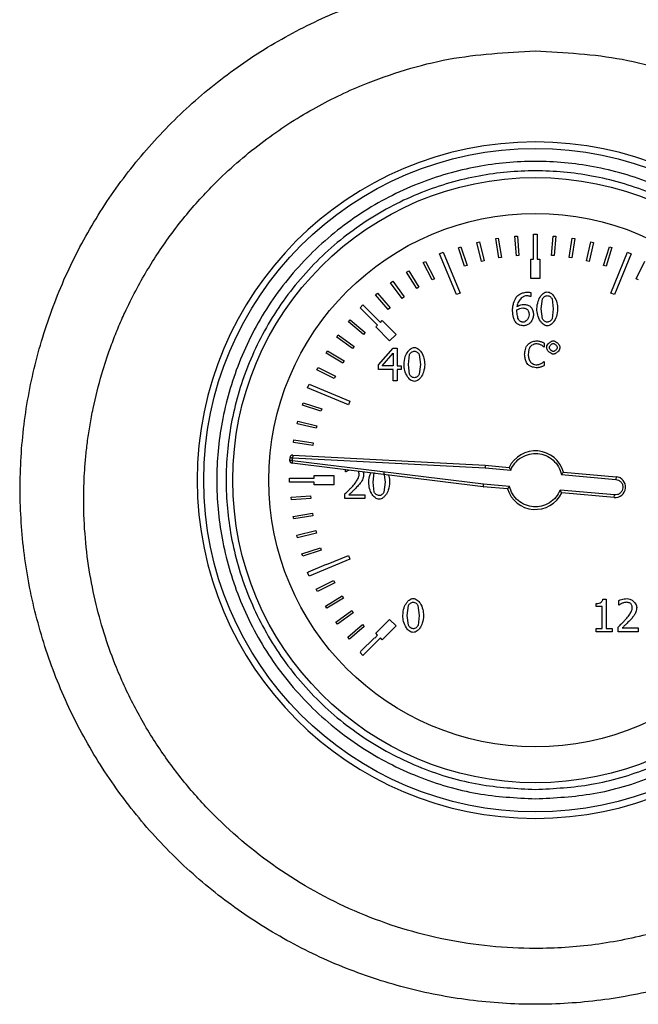
# Model space of a CAD drawing. Units: millimetres. Extents: x 6 to 413, y 7 to 291.
# Drawn here: x 84 to 94, y 214 to 229 of the extents above; entities that cross this region are included whole.
import ezdxf

# ---------------------------------------------------------------- set-up
doc = ezdxf.new("R2010")
doc.units = ezdxf.units.MM

msp = doc.modelspace()

# ---------------------------------------------------------------- linework, layer by layer
at = {"color": 7, "linetype": 'Continuous', "lineweight": 25}
for p, q in [((91.33264616, 225.56146171), (91.37149561, 225.57098645)), ((91.40408167, 225.27009087), (91.33264616, 225.56146171)), ((91.37149561, 225.57098645), (91.44293111, 225.2796156)), ((91.6215033, 225.62058808), (91.66097914, 225.62704239)), ((91.66991063, 225.32451929), (91.6215033, 225.62058808)), ((91.66097914, 225.62704239), (91.70938646, 225.3309736)), ((91.91410252, 225.65692082), (91.95396247, 225.66026509)), ((91.93918457, 225.35797117), (91.91410252, 225.65692082)), ((91.95396247, 225.66026509), (91.97904452, 225.36131545)), ((92.20121982, 225.68670938), (92.26121982, 225.68670938)), ((92.20121982, 225.30670938), (92.20121982, 225.68670938)), ((92.26121982, 225.68670938), (92.26121982, 225.30670938)), ((92.48144585, 225.36125414), (92.50333205, 225.66045473)), ((92.50333205, 225.66045473), (92.54322546, 225.65753657)), ((92.54322546, 225.65753657), (92.52133926, 225.35833598)), ((92.75110509, 225.33106507), (92.79634601, 225.62763421)), ((92.83588857, 225.62160209), (92.79064764, 225.32503294)), ((92.79634601, 225.62763421), (92.83588857, 225.62160209)), ((93.01757358, 225.27985929), (93.08589156, 225.57197682)), ((93.12484057, 225.56286776), (93.05652258, 225.27075023)), ((93.08589156, 225.57197682), (93.12484057, 225.56286776)), ((90.75696006, 225.38749351), (90.81239283, 225.41045452)), ((90.81239283, 225.41045452), (91.07261756, 224.78221644)), ((91.04930395, 225.4799046), (91.08728857, 225.4924413)), ((91.1433292, 225.19501997), (91.04930395, 225.4799046)), ((91.08728857, 225.4924413), (91.18131382, 225.20755667)), ((93.27921589, 225.20795108), (93.37019164, 225.49382416)), ((93.40830805, 225.48169406), (93.31733229, 225.19582098)), ((93.37019164, 225.49382416), (93.40830805, 225.48169406)), ((93.38982207, 224.78221644), (93.6500468, 225.41045452)), ((93.6500468, 225.41045452), (93.70547958, 225.38749351)), ((90.50607573, 225.25163496), (90.54163805, 225.26994675)), ((90.54163805, 225.26994675), (90.67897647, 225.00322937)), ((91.01718479, 224.75925543), (90.75696006, 225.38749351)), ((91.44293111, 225.2796156), (91.40408167, 225.27009087)), ((91.70938646, 225.3309736), (91.66991063, 225.32451929)), ((91.97904452, 225.36131545), (91.93918457, 225.35797117)), ((92.16121982, 225.30670938), (92.20121982, 225.30670938)), ((92.16121982, 225.00670938), (92.16121982, 225.30670938)), ((92.26121982, 225.30670938), (92.30121982, 225.30670938)), ((92.30121982, 225.30670938), (92.30121982, 225.00670938)), ((92.52133926, 225.35833598), (92.48144585, 225.36125414)), ((92.79064764, 225.32503294), (92.75110509, 225.33106507)), ((93.05652258, 225.27075023), (93.01757358, 225.27985929)), ((93.70547958, 225.38749351), (93.44525484, 224.75925543)), ((93.7816382, 225.00391706), (93.91611878, 225.27208673)), ((90.24952374, 225.1063234), (90.28354345, 225.12736287)), ((90.40731977, 224.85117557), (90.24952374, 225.1063234)), ((90.28354345, 225.12736287), (90.44133948, 224.87221504)), ((90.64341416, 224.98491758), (90.50607573, 225.25163496)), ((91.18131382, 225.20755667), (91.1433292, 225.19501997)), ((93.31733229, 225.19582098), (93.27921589, 225.20795108)), ((90.00513425, 224.94137448), (90.03740256, 224.9650125)), ((90.03740256, 224.9650125), (90.21468772, 224.72300016)), ((90.67897647, 225.00322937), (90.64341416, 224.98491758)), ((92.30121982, 225.00670938), (92.16121982, 225.00670938)), ((93.81739416, 224.98598631), (93.7816382, 225.00391706)), ((90.18241941, 224.69936214), (90.00513425, 224.94137448)), ((90.44133948, 224.87221504), (90.40731977, 224.85117557)), ((89.77440718, 224.75780055), (89.80472605, 224.78389205)), ((89.9700934, 224.53040904), (89.77440718, 224.75780055)), ((89.80472605, 224.78389205), (90.00041227, 224.55650053)), ((90.21468772, 224.72300016), (90.18241941, 224.69936214)), ((91.07261756, 224.78221644), (91.01718479, 224.75925543)), ((92.15993285, 224.72799373), (92.15709654, 224.72799373)), ((92.15993285, 224.79241837), (92.15993285, 224.72799373)), ((92.3220074, 224.53958206), (92.33943042, 224.69193214)), ((92.48732345, 224.69274252), (92.50555684, 224.53998725)), ((93.44525484, 224.75925543), (93.38982207, 224.78221644)), ((89.53714298, 224.55835981), (89.57956939, 224.60078622)), ((89.80584356, 224.28965924), (89.53714298, 224.55835981)), ((89.57956939, 224.60078622), (89.84826996, 224.33208564)), ((90.00041227, 224.55650053), (89.9700934, 224.53040904)), ((91.94680481, 224.49460637), (91.94802037, 224.52621091)), ((92.33902523, 224.38885273), (92.3220074, 224.53958206)), ((92.50555684, 224.53998725), (92.48772864, 224.38763717)), ((89.35951201, 224.33939175), (89.38538686, 224.36989571)), ((89.38538686, 224.36989571), (89.61416662, 224.17583433)), ((89.84826996, 224.33208564), (89.87655423, 224.36036991)), ((89.87655423, 224.36036991), (90.08868627, 224.14823788)), ((89.58829177, 224.14533036), (89.35951201, 224.33939175)), ((89.77755928, 224.26137496), (89.80584356, 224.28965924)), ((89.98969132, 224.04924293), (89.77755928, 224.26137496)), ((89.1778903, 224.10712482), (89.20129785, 224.1395607)), ((89.42115943, 223.93156819), (89.1778903, 224.10712482)), ((89.20129785, 224.1395607), (89.44456698, 223.96400407)), ((89.61416662, 224.17583433), (89.58829177, 224.14533036)), ((90.08868627, 224.14823788), (89.98969132, 224.04924293)), ((89.01500815, 223.86135302), (89.03580474, 223.89552175)), ((89.03580474, 223.89552175), (89.29207019, 223.73954733)), ((89.44456698, 223.96400407), (89.42115943, 223.93156819)), ((89.8213443, 223.67848568), (90.04500719, 223.93618422)), ((90.04500719, 223.93618422), (90.10659552, 223.93618422)), ((90.10659552, 223.93618422), (90.10659552, 223.66187303)), ((92.368126, 223.95072548), (92.36391206, 223.95072548)), ((92.368126, 224.014907), (92.368126, 223.95072548)), ((89.27127361, 223.70537861), (89.01500815, 223.86135302)), ((89.87401853, 223.66187303), (90.04217088, 223.85717287)), ((90.04217088, 223.85717287), (90.04217088, 223.66187303)), ((90.27920492, 223.68577903), (90.29662793, 223.83812911)), ((90.44452096, 223.83893948), (90.46275435, 223.68618422)), ((88.87186524, 223.60358476), (88.88992323, 223.63927662)), ((89.13955421, 223.46814984), (88.87186524, 223.60358476)), ((88.88992323, 223.63927662), (89.1576122, 223.5038417)), ((89.29207019, 223.73954733), (89.27127361, 223.70537861)), ((89.8213443, 223.60798325), (89.8213443, 223.67848568)), ((90.04217088, 223.60798325), (89.8213443, 223.60798325)), ((90.04217088, 223.66187303), (89.87401853, 223.66187303)), ((90.04217088, 223.43618422), (90.04217088, 223.60798325)), ((90.10659552, 223.66187303), (90.16615792, 223.66187303)), ((90.10659552, 223.60798325), (90.10659552, 223.43618422)), ((90.16615792, 223.60798325), (90.10659552, 223.60798325)), ((90.16615792, 223.66187303), (90.16615792, 223.60798325)), ((90.29622275, 223.5350497), (90.27920492, 223.68577903)), ((90.46275435, 223.68618422), (90.44492615, 223.53383414)), ((92.36423621, 223.73224898), (92.368126, 223.73224898)), ((92.368126, 223.73224898), (92.368126, 223.66871575)), ((89.1576122, 223.5038417), (89.13955421, 223.46814984)), ((88.72747468, 223.32553637), (88.75043569, 223.38096914)), ((89.35571276, 223.06531164), (88.72747468, 223.32553637)), ((88.75043569, 223.38096914), (89.37867377, 223.12074441)), ((90.10659552, 223.43618422), (90.04217088, 223.43618422)), ((88.64818469, 223.05845088), (88.66045048, 223.09652384)), ((88.9337319, 222.96645746), (88.64818469, 223.05845088)), ((88.66045048, 223.09652384), (88.94599769, 223.00453042)), ((88.94599769, 223.00453042), (88.9337319, 222.96645746)), ((89.37867377, 223.12074441), (89.35571276, 223.06531164)), ((88.56901987, 222.77443098), (88.57826761, 222.8133473)), ((88.86089221, 222.70507294), (88.56901987, 222.77443098)), ((88.57826761, 222.8133473), (88.87013995, 222.74398925)), ((88.87013995, 222.74398925), (88.86089221, 222.70507294)), ((88.51233151, 222.48508552), (88.51850444, 222.52460633)), ((88.80873763, 222.43878853), (88.51233151, 222.48508552)), ((88.51850444, 222.52460633), (88.81491056, 222.47830935)), ((88.81491056, 222.47830935), (88.80873763, 222.43878853)), ((88.45482842, 222.20957208), (88.45872489, 222.25410889)), ((88.49467621, 222.20608585), (88.49857267, 222.25062266)), ((88.49857267, 222.25062266), (91.45701555, 222.09557724)), ((88.50066611, 222.29056784), (91.45980623, 222.13548588)), ((88.45467621, 222.20608585), (88.45482842, 222.20957208)), ((91.43091527, 221.80526064), (88.48980144, 222.16638401)), ((91.43509704, 221.84504757), (88.49467621, 222.20608585)), ((91.45701555, 222.09557724), (91.85138887, 222.06107405)), ((91.45980623, 222.13548588), (91.82648463, 222.10340568)), ((88.45121982, 221.93670938), (88.46756598, 221.93670938)), ((88.45121982, 221.87670938), (88.45121982, 221.93670938)), ((88.46756523, 221.93754293), (88.76756401, 221.93807721)), ((88.46756598, 221.93670938), (88.46756523, 221.93754293)), ((88.76756401, 221.93807721), (88.76756645, 221.93670938)), ((88.76756645, 221.93670938), (88.83121982, 221.93670938)), ((88.83121982, 221.97670938), (89.13121982, 221.97670938)), ((88.83121982, 221.93670938), (88.83121982, 221.97670938)), ((89.13121982, 221.97670938), (89.13121982, 221.83670938)), ((89.31283072, 222.03308782), (89.31283072, 222.06532872)), ((89.3164774, 222.03308782), (89.31283072, 222.03308782)), ((89.73706087, 221.87344439), (89.75448388, 222.02579447)), ((89.90237691, 222.02660484), (89.9206103, 221.87384957)), ((92.63223257, 221.99208369), (93.46790072, 221.9189722)), ((92.66415906, 222.02944328), (93.47138695, 221.95881999)), ((93.47138695, 221.95881999), (93.46790072, 221.9189722)), ((88.83121982, 221.87670938), (88.45121982, 221.87670938)), ((88.83121982, 221.83670938), (88.83121982, 221.87670938)), ((89.13121982, 221.83670938), (88.83121982, 221.83670938)), ((89.7540787, 221.72271505), (89.73706087, 221.87344439)), ((89.9206103, 221.87384957), (89.9027821, 221.72149949)), ((91.80159628, 221.77283025), (91.43091527, 221.80526064)), ((91.83272586, 221.81025956), (91.43509704, 221.84504757)), ((88.47670036, 221.64282354), (88.77573744, 221.66684061)), ((88.47990263, 221.60295193), (88.47670036, 221.64282354)), ((88.77893972, 221.626969), (88.47990263, 221.60295193)), ((88.77573744, 221.66684061), (88.77893972, 221.626969)), ((89.30229588, 221.62384957), (89.30229588, 221.69475719)), ((89.61064271, 221.62384957), (89.30229588, 221.62384957)), ((89.36509977, 221.68179123), (89.61064271, 221.68179123)), ((89.61064271, 221.68179123), (89.61064271, 221.62384957)), ((93.44698334, 221.67988548), (92.61131519, 221.75299697)), ((93.44349711, 221.64003769), (92.63626922, 221.71066098)), ((93.44349711, 221.64003769), (93.44698334, 221.67988548)), ((88.50887927, 221.34972373), (88.80511861, 221.39707619)), ((88.51519294, 221.31022516), (88.50887927, 221.34972373)), ((88.81143227, 221.35757761), (88.51519294, 221.31022516)), ((88.80511861, 221.39707619), (88.81143227, 221.35757761)), ((88.56390375, 221.06004238), (88.85552719, 221.1304396)), ((88.57329005, 221.02115925), (88.56390375, 221.06004238)), ((88.86491349, 221.09155647), (88.57329005, 221.02115925)), ((88.85552719, 221.1304396), (88.86491349, 221.09155647)), ((88.64143608, 220.77555737), (88.92665381, 220.8685673)), ((88.92665381, 220.8685673), (88.93905514, 220.83053827)), ((88.65383741, 220.73752834), (88.64143608, 220.77555737)), ((88.93905514, 220.83053827), (88.65383741, 220.73752834)), ((89.01976935, 220.60895481), (89.35571276, 220.74810713)), ((89.35571276, 220.74810713), (89.37867377, 220.69267436)), ((88.74100042, 220.49801472), (89.01806194, 220.61306651)), ((89.37867377, 220.69267436), (88.75043569, 220.43244962)), ((89.01806194, 220.61306651), (89.01976935, 220.60895481)), ((88.72747468, 220.48788239), (88.74260538, 220.49414973)), ((88.75043569, 220.43244962), (88.72747468, 220.48788239)), ((88.74260538, 220.49414973), (88.74100042, 220.49801472)), ((88.86198568, 220.22911781), (89.12919055, 220.36550535)), ((89.14737555, 220.32987803), (88.88017069, 220.1934905)), ((89.12919055, 220.36550535), (89.14737555, 220.32987803)), ((88.88017069, 220.1934905), (88.86198568, 220.22911781)), ((89.00364935, 219.97051699), (89.25935761, 220.1274032)), ((89.25935761, 220.1274032), (89.28027577, 220.09330876)), ((89.02456751, 219.93642255), (89.00364935, 219.97051699)), ((89.28027577, 220.09330876), (89.02456751, 219.93642255)), ((90.26098187, 219.82614798), (90.27840488, 219.97849806)), ((90.42629791, 219.97930844), (90.4445313, 219.82655317)), ((93.16600618, 219.96229061), (93.16600618, 220.00807667)), ((93.25676793, 219.96229061), (93.16600618, 219.96229061)), ((93.25676793, 219.62720147), (93.25676793, 219.96229061)), ((93.26932871, 220.07776873), (93.32119257, 220.07776873)), ((93.32119257, 220.07776873), (93.32119257, 219.62720147)), ((93.51244054, 219.98538623), (93.51244054, 220.05669904)), ((93.51608722, 219.98538623), (93.51244054, 219.98538623)), ((89.16512196, 219.72379938), (89.40776424, 219.9002214)), ((89.43128717, 219.86786909), (89.1886449, 219.69144708)), ((89.40776424, 219.9002214), (89.43128717, 219.86786909)), ((90.2779997, 219.67541865), (90.26098187, 219.82614798)), ((90.4445313, 219.82655317), (90.4267031, 219.67420309)), ((89.1886449, 219.69144708), (89.16512196, 219.72379938)), ((89.3454125, 219.49047921), (89.57349959, 219.68535425)), ((89.57349959, 219.68535425), (89.59948292, 219.65494264)), ((89.77755928, 219.5520438), (89.98969132, 219.76417584)), ((90.08868627, 219.66518089), (89.87655423, 219.45304885)), ((89.98969132, 219.76417584), (90.08868627, 219.66518089)), ((89.59948292, 219.65494264), (89.37139584, 219.4600676)), ((89.76087549, 219.47879147), (89.80584356, 219.52375953)), ((89.80584356, 219.52375953), (89.77755928, 219.5520438)), ((93.16600618, 219.62720147), (93.25676793, 219.62720147)), ((93.16600618, 219.57614798), (93.16600618, 219.62720147)), ((93.40992839, 219.57614798), (93.16600618, 219.57614798)), ((93.32119257, 219.62720147), (93.40992839, 219.62720147)), ((93.40992839, 219.62720147), (93.40992839, 219.57614798)), ((93.5019057, 219.57614798), (93.5019057, 219.6470556)), ((93.81025254, 219.57614798), (93.5019057, 219.57614798)), ((93.56470959, 219.63408964), (93.81025254, 219.63408964)), ((93.81025254, 219.63408964), (93.81025254, 219.57614798)), ((89.37139584, 219.4600676), (89.3454125, 219.49047921)), ((89.54341444, 219.27198845), (89.75554648, 219.48412049)), ((89.84826996, 219.48133312), (89.57956939, 219.21263255)), ((89.75554648, 219.48412049), (89.76087549, 219.47879147)), ((89.87655423, 219.45304885), (89.84826996, 219.48133312)), ((89.53714298, 219.25505895), (89.54874346, 219.26665943)), ((89.57956939, 219.21263255), (89.53714298, 219.25505895)), ((89.54874346, 219.26665943), (89.54341444, 219.27198845))]:
    msp.add_line(p, q, dxfattribs=at)
for radius in [5.1, 4.65249764, 4.1]:
    msp.add_circle((92.23121982, 221.90670938), radius, dxfattribs=at)
for centre, radius, start, end in [((92.23121982, 221.90677966), 5.2, 90, 270), ((92.23121982, 221.90677966), 5.2, 270, 90), ((88.49857267, 222.25062266), 0.04, 87, 175), ((92.23121982, 221.90670938), 0.45, 15.827496932, 154.080821177), ((88.49467621, 222.20608585), 0.04, 180, 263), ((93.45744203, 221.79942884), 0.16, 265, 85), ((92.23121982, 221.90670938), 0.45, 197.308060024, 334.172503068)]:
    msp.add_arc(centre, radius, start, end, dxfattribs=at)
for points, knots in [([(92.96430453, 229.68324274), (93.29984115, 229.63932626), (93.96995328, 229.5516191), (94.94160251, 229.26033076), (95.86752394, 228.85629105), (96.73293404, 228.33684885), (97.52478371, 227.71451287), (98.2291547, 226.99762792), (98.83722491, 226.19944138), (99.33980702, 225.33210953), (99.72894567, 224.40850182), (99.99900674, 223.4423235), (100.14659361, 222.44991924), (100.16718393, 221.44458943), (100.06122764, 220.44484453), (99.83094094, 219.46342264), (99.47547264, 218.51894653), (99.00415484, 217.62445182), (98.42235268, 216.79623463), (97.73944428, 216.04919362), (96.96567841, 215.39406228), (96.11528741, 214.84186275), (95.2009497, 214.40255391), (94.23779803, 214.08475668), (93.24252985, 213.89071303), (92.22938919, 213.82646919), (91.21703327, 213.89135344), (90.2205161, 214.08492729), (89.25834076, 214.40443155), (88.34420158, 214.84411065), (87.49346248, 215.39575846), (86.72095788, 216.05087731), (86.03932937, 216.79861352), (85.45764066, 217.6253128), (84.98605482, 218.51895529), (84.63253765, 219.46430191), (84.40043812, 220.44470389), (84.29469853, 221.4461293), (84.31658195, 222.45004929), (84.46236445, 223.44318359), (84.73407324, 224.40864486), (85.12329411, 225.33291622), (85.62587171, 226.20080732), (86.23440337, 226.99944005), (86.94086471, 227.71633268), (87.73244575, 228.33955174), (88.59844959, 228.85847488), (89.52470828, 229.26052136), (90.49560044, 229.55288493), (91.16429544, 229.63989616), (91.498341, 229.68336249)], [0, 0, 0, 0, 0.020816194, 0.0415727608, 0.0623307648, 0.0831537284, 0.1039740711, 0.1247820358, 0.1456335647, 0.1664984289, 0.1873442844, 0.2082454982, 0.229191703, 0.2500155051, 0.2709920671, 0.2918391969, 0.3127157147, 0.3336353671, 0.3544832468, 0.3752992046, 0.3961097754, 0.4169717628, 0.4377136536, 0.4584844192, 0.4792944388, 0.4999917808, 0.5208179074, 0.5415848268, 0.5623379284, 0.5831139769, 0.6039643459, 0.6247506455, 0.6455385214, 0.6664214552, 0.6872572987, 0.7081362862, 0.7290774044, 0.7499243034, 0.7708796741, 0.7917424099, 0.8126246707, 0.8335522389, 0.8543992718, 0.8752168392, 0.8961128102, 0.9169700759, 0.9376926493, 0.9585217784, 0.9792796178, 1, 1, 1, 1]), ([(92.23121982, 228.50633488), (91.78318376, 228.48247982), (91.10669211, 228.44646096), (90.22730656, 228.22352059), (89.52520211, 227.97683804), (88.78836388, 227.61984824), (88.03037253, 227.1265017), (87.47626971, 226.64959916), (87.09731341, 226.25689666), (86.86556509, 225.99142681), (86.64267296, 225.70757511), (86.43925112, 225.41826636), (86.25281739, 225.12254655), (86.07904223, 224.81389542), (85.93341789, 224.51971945), (85.8383744, 224.30328058), (85.76287875, 224.11967237), (85.67358547, 223.88600414), (85.54684533, 223.49829681), (85.44807841, 223.10500944), (85.3828168, 222.76057652), (85.34620074, 222.51955951), (85.31940099, 222.28988452), (85.30119029, 222.07201287), (85.2903907, 221.86631879), (85.28273455, 221.53885497), (85.29764203, 221.09203704), (85.36345282, 220.53242082), (85.46989337, 220.00067094), (85.61128566, 219.49939279), (85.80632333, 218.963624), (86.07035361, 218.39652024), (86.42032081, 217.80692316), (86.82319881, 217.25964428), (87.42677609, 216.58820604), (88.30443586, 215.86093689), (89.51574616, 215.20644417), (90.62068279, 214.86722345), (91.53467523, 214.72975522), (92.30532757, 214.69117274), (93.1517832, 214.74689519), (94.05619125, 214.92802276), (95.07093936, 215.27474955), (96.15041602, 215.85549751), (97.08726176, 216.63005547), (97.78148299, 217.4262125), (98.28651741, 218.18583132), (98.6847812, 219.00355337), (98.97267087, 219.86836333), (99.1437406, 220.75694322), (99.18374828, 221.45689151), (99.16922743, 221.95545909), (99.14652107, 222.27008957), (99.10331009, 222.62526418), (99.02821644, 223.04684585), (98.9214992, 223.4760538), (98.79911077, 223.85662204), (98.70281748, 224.1122485), (98.6023626, 224.35602015), (98.48246238, 224.61867956), (98.32171104, 224.92702704), (98.15789872, 225.20703136), (97.98013703, 225.48150244), (97.78588445, 225.75230664), (97.57211678, 226.02056487), (97.35385252, 226.26864548), (97.03801225, 226.59541919), (96.60867879, 226.97805061), (96.0491403, 227.38310002), (95.47544253, 227.71844611), (94.87234009, 227.99946268), (94.23849542, 228.22254027), (93.35767163, 228.4462506), (92.68001045, 228.48239665), (92.23121982, 228.50633488)], [0, 0, 0, 0, 0.0305364726, 0.046107157, 0.061893271, 0.081512489, 0.1022465507, 0.1241356048, 0.1319651215, 0.1401248944, 0.1486176512, 0.1570662988, 0.1647473092, 0.1729784165, 0.1817634637, 0.1876456325, 0.1894782829, 0.1956309156, 0.2051143606, 0.2179533725, 0.2239169469, 0.229588739, 0.2349673491, 0.2400514566, 0.2448398203, 0.2493312786, 0.2628878645, 0.275942781, 0.2884901549, 0.3005245533, 0.3120409991, 0.3279553175, 0.343703057, 0.359281344, 0.374687529, 0.4057102102, 0.4369324258, 0.4683458607, 0.4841411763, 0.4999808032, 0.5209570136, 0.5419007557, 0.5628090166, 0.5940699748, 0.6252355588, 0.6456391822, 0.6665438421, 0.687940763, 0.7083163168, 0.7295433798, 0.7506401608, 0.7569817878, 0.7643168892, 0.7726395041, 0.7819428112, 0.7942008062, 0.8034957785, 0.8098492291, 0.8132758758, 0.8219101788, 0.8299943008, 0.8375319547, 0.8445266007, 0.8527794749, 0.8607302629, 0.8683813331, 0.875734981, 0.892272495, 0.9081507884, 0.9233868779, 0.9379977203, 0.9538137285, 0.9694124935, 1, 1, 1, 1]), ([(92.23121982, 217.00670938), (91.9323871, 217.02253171), (91.31682171, 217.05512411), (90.56233549, 217.28125545), (89.97333428, 217.54822672), (89.39708081, 217.88513633), (88.74158594, 218.41720419), (88.10519496, 219.20082776), (87.65022843, 220.07899591), (87.38768595, 220.99222449), (87.303823, 221.90673205), (87.38762308, 222.82110088), (87.60470295, 223.57559459), (87.87293791, 224.16459475), (88.20952831, 224.74084849), (88.74175512, 225.39634323), (89.52532758, 226.03273425), (90.40350904, 226.48770076), (91.31673425, 226.75024325), (92.23124266, 226.8341062), (93.14561126, 226.75030612), (93.90010503, 226.53322625), (94.48910518, 226.26499129), (95.06535892, 225.92840089), (95.72085366, 225.39617408), (96.35724468, 224.61260162), (96.8122112, 223.73442014), (97.07475368, 222.82119499), (97.15861663, 221.90668636), (97.07481655, 220.99231861), (96.85773668, 220.23782205), (96.58950172, 219.64882785), (96.2529113, 219.07254927), (95.72068466, 218.41724898), (94.93711153, 217.78005715), (94.05893246, 217.32796315), (93.14569886, 217.055354), (92.53007898, 217.02260684), (92.23121982, 217.00670938)], [0, 0, 0, 0, 0.0291241983, 0.0599929248, 0.0760913082, 0.092186266, 0.12502064, 0.1578550141, 0.1900070752, 0.2208758017, 0.25, 0.2791241983, 0.3099929248, 0.3260913082, 0.342186266, 0.37502064, 0.4078550141, 0.4400070752, 0.4708758017, 0.5, 0.5291241983, 0.5599929248, 0.5760913082, 0.592186266, 0.62502064, 0.6578550141, 0.6900070752, 0.7208758017, 0.75, 0.7791241983, 0.8099929248, 0.8260913082, 0.842186266, 0.87502064, 0.9078550141, 0.9400070752, 0.9708758017, 1, 1, 1, 1]), ([(92.23121982, 217.15131259), (91.94120597, 217.16666783), (91.34380657, 217.19829809), (90.61161854, 217.41774813), (90.03999842, 217.67683063), (89.4807409, 218.0038097), (88.84460654, 218.52005585), (88.32822751, 219.15620806), (88.00155189, 219.71545549), (87.74123779, 220.28707479), (87.53055623, 221.01929593), (87.4492522, 221.90670944), (87.53055625, 222.79412262), (87.74122793, 223.52631066), (88.00153582, 224.09793078), (88.32820513, 224.6571883), (88.84460651, 225.29332266), (89.48071362, 225.80970169), (90.03996681, 226.13637731), (90.61158473, 226.39669141), (91.34380652, 226.60737297), (92.23121983, 226.68867699), (93.11863306, 226.60737295), (93.85082109, 226.39670127), (94.42244121, 226.13639338), (94.98169873, 225.80972407), (95.61783309, 225.29332269), (96.13421212, 224.65721558), (96.46088775, 224.09796239), (96.72120184, 223.52634447), (96.9318834, 222.79412267), (97.01318743, 221.90670941), (96.93188338, 221.01929598), (96.7212117, 220.2871086), (96.46090381, 219.71548709), (96.1342345, 219.15623534), (95.61783312, 218.52005588), (94.98172601, 218.00383207), (94.42247282, 217.67684672), (93.8508549, 217.41775825), (93.11863311, 217.19829811), (92.52123368, 217.16666784), (92.23121982, 217.15131259)], [0, 0, 0, 0, 0.0291193902, 0.0599830205, 0.0760752688, 0.0921710463, 0.1249999997, 0.1578289531, 0.1739212017, 0.1900169795, 0.2208806098, 0.25, 0.2791193902, 0.3099830205, 0.3260752688, 0.3421710463, 0.3749999997, 0.4078289531, 0.4239212017, 0.4400169795, 0.4708806098, 0.5, 0.5291193902, 0.5599830205, 0.5760752688, 0.5921710463, 0.6249999997, 0.6578289531, 0.6739212017, 0.6900169795, 0.7208806098, 0.75, 0.7791193902, 0.8099830205, 0.8260752688, 0.8421710463, 0.8749999997, 0.9078289531, 0.9239212017, 0.9400169795, 0.9708806098, 1, 1, 1, 1]), ([(91.87913868, 224.50959827), (91.88047657, 224.52953318), (91.88314871, 224.56934883), (91.89795559, 224.64087712), (91.92008439, 224.68885386), (91.93383885, 224.71867444)], [0, 0, 0, 0, 0.2750827939, 0.5494179841, 1, 1, 1, 1]), ([(91.93383885, 224.71867444), (91.9422891, 224.72760113), (91.9698281, 224.75669279), (92.02856394, 224.78711115), (92.07958156, 224.79544657), (92.10320676, 224.79930653)], [0, 0, 0, 0, 0.1920404227, 0.6258507282, 1, 1, 1, 1]), ([(92.09429265, 224.74136488), (92.08435732, 224.74007664), (92.05982841, 224.73689616), (92.01864008, 224.710399), (91.97751927, 224.66438124), (91.95341904, 224.61357645), (91.94909474, 224.58221887), (91.94802037, 224.57442809)], [0, 0, 0, 0, 0.1254667847, 0.3097592763, 0.6006353458, 0.9007780299, 1, 1, 1, 1]), ([(92.15709654, 224.72799373), (92.15247332, 224.72974888), (92.14016265, 224.73442247), (92.11909002, 224.73920166), (92.10259544, 224.74064058), (92.09429265, 224.74136488)], [0, 0, 0, 0, 0.2299850057, 0.6124020554, 1, 1, 1, 1]), ([(92.10320676, 224.79930653), (92.11054949, 224.79900515), (92.12373762, 224.79846385), (92.14274451, 224.79636933), (92.15419161, 224.79373807), (92.15993285, 224.79241837)], [0, 0, 0, 0, 0.385045577, 0.6915726874, 1, 1, 1, 1]), ([(92.25393609, 224.53958206), (92.25784415, 224.58017503), (92.2646474, 224.65084042), (92.30556495, 224.73041322), (92.3460447, 224.77433424), (92.38070374, 224.79621605), (92.40369364, 224.79891069), (92.41398471, 224.80011691)], [0, 0, 0, 0, 0.3669773551, 0.63884464799, 0.79208036157, 0.90692805278, 1, 1, 1, 1]), ([(92.33943042, 224.69193214), (92.34313478, 224.69866067), (92.35090854, 224.71278078), (92.36994389, 224.72875841), (92.39092517, 224.74166065), (92.4067474, 224.74368185), (92.41398471, 224.74460637)], [0, 0, 0, 0, 0.2397137833, 0.5030498099, 0.7726879998, 1, 1, 1, 1]), ([(92.41398471, 224.80011691), (92.4240204, 224.79893513), (92.4469817, 224.79623127), (92.48486785, 224.77188364), (92.52928578, 224.71936273), (92.56555, 224.6378122), (92.57102032, 224.5715676), (92.57362815, 224.53998725)], [0, 0, 0, 0, 0.0910499672, 0.2083193009, 0.3976202354, 0.7128313907, 1, 1, 1, 1]), ([(92.41398471, 224.74460637), (92.42141816, 224.74356128), (92.43704477, 224.74136428), (92.45787514, 224.72861578), (92.47646703, 224.71313039), (92.48388698, 224.69919604), (92.48732345, 224.69274252)], [0, 0, 0, 0, 0.23763694063, 0.49956142733, 0.76822772295, 1, 1, 1, 1]), ([(91.93424403, 224.32483328), (91.92799969, 224.33376555), (91.91065647, 224.35857429), (91.88918241, 224.42100121), (91.88307122, 224.47490887), (91.87913868, 224.50959827)], [0, 0, 0, 0, 0.167064192, 0.4640086596, 1, 1, 1, 1]), ([(91.94802037, 224.57442809), (91.95715142, 224.57969383), (91.97537212, 224.59020143), (92.01014155, 224.60335718), (92.03635512, 224.60704911), (92.05215327, 224.60927412)], [0, 0, 0, 0, 0.2852749175, 0.5692561684, 1, 1, 1, 1]), ([(91.94802037, 224.52621091), (91.96237053, 224.53329936), (91.99061898, 224.54725305), (92.02181358, 224.55161668), (92.03716137, 224.55376358)], [0, 0, 0, 0, 0.5079982251, 1, 1, 1, 1]), ([(92.03716137, 224.55376358), (92.04839473, 224.55260221), (92.06597005, 224.55078517), (92.08767807, 224.5445316), (92.09716257, 224.53877812), (92.10118082, 224.53634057)], [0, 0, 0, 0, 0.50515804501, 0.79035285521, 1, 1, 1, 1]), ([(92.05215327, 224.60927412), (92.06123421, 224.60864641), (92.07937197, 224.60739266), (92.11282312, 224.59939944), (92.13491238, 224.58736602), (92.14899282, 224.57969551)], [0, 0, 0, 0, 0.2666107423, 0.5325132135, 1, 1, 1, 1]), ([(92.10118082, 224.53634057), (92.10564666, 224.53156931), (92.11587473, 224.52064172), (92.12923379, 224.49115681), (92.13282013, 224.46602097), (92.13521648, 224.4492255)], [0, 0, 0, 0, 0.20455609, 0.4684937856, 1, 1, 1, 1]), ([(92.14899282, 224.57969551), (92.155073, 224.57362303), (92.17440769, 224.55431283), (92.19484625, 224.51009435), (92.20041228, 224.47182993), (92.20328779, 224.4520618)], [0, 0, 0, 0, 0.1814946074, 0.5771444449, 1, 1, 1, 1]), ([(92.41398471, 224.2794524), (92.40378511, 224.2806492), (92.3805181, 224.2833793), (92.34231709, 224.30789867), (92.29792927, 224.36040448), (92.26187381, 224.44188212), (92.25650588, 224.50795232), (92.25393609, 224.53958206)], [0, 0, 0, 0, 0.0923927378, 0.2107633007, 0.400174548, 0.7128459545, 1, 1, 1, 1]), ([(92.57362815, 224.53998725), (92.56972502, 224.49967572), (92.5628771, 224.4289502), (92.52206454, 224.34943065), (92.48158996, 224.30536184), (92.4472338, 224.28341307), (92.42426456, 224.28067695), (92.41398471, 224.2794524)], [0, 0, 0, 0, 0.3650178116, 0.6404141907, 0.7919843532, 0.9069029495, 1, 1, 1, 1]), ([(91.98246121, 224.36251561), (91.97819102, 224.36917409), (91.96770208, 224.3855294), (91.95342, 224.42988482), (91.94952733, 224.46796983), (91.94680481, 224.49460637)], [0, 0, 0, 0, 0.1710968259, 0.4202676778, 1, 1, 1, 1]), ([(92.04485992, 224.33415256), (92.03982563, 224.33462988), (92.02861455, 224.33569283), (92.01197251, 224.34235565), (91.9954268, 224.35045831), (91.98652095, 224.35874027), (91.98246121, 224.36251561)], [0, 0, 0, 0, 0.2159265942, 0.4808569539, 0.7633481873, 1, 1, 1, 1]), ([(92.13521648, 224.4492255), (92.13340058, 224.43483248), (92.12978483, 224.4061736), (92.10736113, 224.36979101), (92.08288874, 224.34692635), (92.06105036, 224.3358448), (92.05001508, 224.33469138), (92.04485992, 224.33415256)], [0, 0, 0, 0, 0.2727658703, 0.5431219955, 0.790765066, 0.9022553263, 1, 1, 1, 1]), ([(92.20328779, 224.4520618), (92.20069277, 224.43392846), (92.19621063, 224.40260841), (92.17967776, 224.35992718), (92.16416567, 224.33772952), (92.15628617, 224.32645402)], [0, 0, 0, 0, 0.4035609615, 0.6970336393, 1, 1, 1, 1]), ([(92.41398471, 224.33496294), (92.40626762, 224.33607019), (92.39008937, 224.33839146), (92.36880801, 224.35163274), (92.35011619, 224.36788904), (92.34258138, 224.38213103), (92.33902523, 224.38885273)], [0, 0, 0, 0, 0.2399575108, 0.5030509184, 0.7654583134, 1, 1, 1, 1]), ([(92.48772864, 224.38763717), (92.48411088, 224.38090737), (92.47651599, 224.36677926), (92.45762745, 224.35082583), (92.43684413, 224.33792249), (92.42114955, 224.33589055), (92.41398471, 224.33496294)], [0, 0, 0, 0, 0.2399580232, 0.5037531064, 0.7734549454, 1, 1, 1, 1]), ([(92.04445473, 224.2794524), (92.03189815, 224.28105856), (92.00589329, 224.28438494), (91.96766944, 224.29926546), (91.94556287, 224.31617525), (91.93424403, 224.32483328)], [0, 0, 0, 0, 0.3130127568, 0.6482540976, 1, 1, 1, 1]), ([(92.15628617, 224.32645402), (92.14765746, 224.31952555), (92.12913558, 224.30465332), (92.09135918, 224.28717907), (92.06163693, 224.28228286), (92.04445473, 224.2794524)], [0, 0, 0, 0, 0.268997203, 0.5774130867, 1, 1, 1, 1]), ([(92.11464139, 223.99351316), (92.12293054, 224.00069686), (92.14092752, 224.01629374), (92.18429495, 224.03790395), (92.22080197, 224.04438754), (92.24462519, 224.04861851)], [0, 0, 0, 0, 0.2287886122, 0.4967343869, 1, 1, 1, 1]), ([(92.24462519, 224.04861851), (92.25329165, 224.04812094), (92.26946583, 224.04719232), (92.29297573, 224.04357142), (92.30762435, 224.04002369), (92.31496554, 224.03824574)], [0, 0, 0, 0, 0.3654184042, 0.6819780178, 1, 1, 1, 1]), ([(92.4044307, 223.94618739), (92.40563809, 223.95421936), (92.40867535, 223.97442429), (92.43043875, 224.00642839), (92.4590045, 224.03224227), (92.48768197, 224.04641483), (92.50164982, 224.04778361), (92.50686182, 224.04829436)], [0, 0, 0, 0, 0.1561922994, 0.3929116961, 0.7290659148, 0.8989029906, 1, 1, 1, 1]), ([(92.50686182, 224.04829436), (92.51489358, 224.04708701), (92.53511583, 224.04404717), (92.56715316, 224.02226702), (92.59295575, 223.99375089), (92.60709743, 223.96518709), (92.60846031, 223.95134997), (92.60896879, 223.94618739)], [0, 0, 0, 0, 0.1564740961, 0.3939682677, 0.7311051158, 0.8996762809, 1, 1, 1, 1]), ([(90.21113361, 223.68577903), (90.21504166, 223.726372), (90.22184491, 223.79703739), (90.26276247, 223.87661019), (90.30324222, 223.92053121), (90.33790125, 223.94241302), (90.36089116, 223.94510766), (90.37118223, 223.94631388)], [0, 0, 0, 0, 0.3669773551, 0.638844648, 0.7920803616, 0.9069280528, 1, 1, 1, 1]), ([(90.37118223, 223.94631388), (90.38121791, 223.9451321), (90.40417922, 223.94242824), (90.44206536, 223.91808061), (90.48648329, 223.8655597), (90.52274751, 223.78400917), (90.52821783, 223.71776457), (90.53082566, 223.68618422)], [0, 0, 0, 0, 0.0910499672, 0.2083193009, 0.3976202354, 0.7128313907, 1, 1, 1, 1]), ([(92.06472243, 223.84116308), (92.06772628, 223.86604041), (92.07245334, 223.90518897), (92.09067029, 223.95664779), (92.10657466, 223.98110727), (92.11464139, 223.99351316)], [0, 0, 0, 0, 0.4620868131, 0.7271694437, 1, 1, 1, 1]), ([(92.15580833, 223.9620707), (92.15083385, 223.95375094), (92.13756638, 223.93156125), (92.12528578, 223.89032057), (92.12188109, 223.8577201), (92.12015193, 223.84116308)], [0, 0, 0, 0, 0.227915869, 0.6078762416, 1, 1, 1, 1]), ([(92.24430104, 224.00323764), (92.23643221, 224.0022553), (92.21930923, 224.00011768), (92.19152213, 223.98824248), (92.16901508, 223.97582823), (92.15794172, 223.96429306), (92.15580833, 223.9620707)], [0, 0, 0, 0, 0.2381425091, 0.518211117, 0.9071784955, 1, 1, 1, 1]), ([(92.31885533, 223.98411284), (92.31190927, 223.9871986), (92.29805184, 223.99335471), (92.27308219, 224.00037587), (92.25492489, 224.00218128), (92.24430104, 224.00323764)], [0, 0, 0, 0, 0.2942752151, 0.5870800773, 1, 1, 1, 1]), ([(92.31496554, 224.03824574), (92.32186945, 224.03564384), (92.33438007, 224.03092892), (92.35205733, 224.02299311), (92.36276731, 224.01760361), (92.368126, 224.014907)], [0, 0, 0, 0, 0.3809029732, 0.6902377469, 1, 1, 1, 1]), ([(92.36391206, 223.95072548), (92.35846461, 223.95534994), (92.34861568, 223.96371093), (92.33366571, 223.97501589), (92.3237994, 223.98107606), (92.31885533, 223.98411284)], [0, 0, 0, 0, 0.3817431223, 0.690188216, 1, 1, 1, 1]), ([(92.50686182, 223.84408042), (92.4989099, 223.84527267), (92.47870758, 223.84830165), (92.44658607, 223.87000056), (92.42059763, 223.89846856), (92.40632956, 223.92707608), (92.40495021, 223.9409587), (92.4044307, 223.94618739)], [0, 0, 0, 0, 0.1547190548, 0.3930729265, 0.7306192711, 0.8985415715, 1, 1, 1, 1]), ([(92.44657008, 223.94618739), (92.44688564, 223.94952646), (92.4475629, 223.95669284), (92.45393601, 223.97090653), (92.46619126, 223.98728915), (92.48232844, 223.99992912), (92.49644636, 224.00640169), (92.5035741, 224.00712017), (92.50686182, 224.00745157)], [0, 0, 0, 0, 0.1086061272, 0.2330925334, 0.5009083925, 0.7680077438, 0.8929918965, 1, 1, 1, 1]), ([(92.50686182, 223.88492321), (92.50359596, 223.88524707), (92.49655462, 223.88594532), (92.48256989, 223.89247427), (92.46642806, 223.90498165), (92.45399208, 223.92135025), (92.44760812, 223.93564577), (92.44689789, 223.94285846), (92.44657008, 223.94618739)], [0, 0, 0, 0, 0.1063028107, 0.2291939964, 0.4962320429, 0.7650780043, 0.8915746783, 1, 1, 1, 1]), ([(92.50686182, 224.00745157), (92.5101526, 224.0071269), (92.51722817, 224.00642882), (92.5312167, 223.99986258), (92.54725126, 223.98727577), (92.55952009, 223.97088246), (92.56580549, 223.95664544), (92.5665063, 223.94948752), (92.56682941, 223.94618739)], [0, 0, 0, 0, 0.1073505835, 0.2308165309, 0.497895029, 0.7662935775, 0.8922508496, 1, 1, 1, 1]), ([(92.60896879, 223.94618739), (92.60776144, 223.93815563), (92.6047216, 223.91793338), (92.58294145, 223.88589605), (92.55442532, 223.86009346), (92.52586152, 223.84595178), (92.5120244, 223.8445889), (92.50686182, 223.84408042)], [0, 0, 0, 0, 0.1564740961, 0.3939682677, 0.7311051158, 0.8996762809, 1, 1, 1, 1]), ([(92.56682941, 223.94618739), (92.56651236, 223.94287983), (92.5658298, 223.93575911), (92.55945181, 223.92160082), (92.54724478, 223.90522645), (92.53120618, 223.89252667), (92.51718615, 223.88598842), (92.51011411, 223.88525876), (92.50686182, 223.88492321)], [0, 0, 0, 0, 0.10799036039, 0.23248776813, 0.50119329731, 0.76895121095, 0.8937450828, 1, 1, 1, 1]), ([(90.29662793, 223.83812911), (90.30033229, 223.84485764), (90.30810605, 223.85897775), (90.32714141, 223.87495538), (90.34812268, 223.88785762), (90.36394492, 223.88987882), (90.37118223, 223.89080334)], [0, 0, 0, 0, 0.2397137833, 0.5030498099, 0.7726879998, 1, 1, 1, 1]), ([(90.37118223, 223.89080334), (90.37861567, 223.88975825), (90.39424229, 223.88756125), (90.41507265, 223.87481275), (90.43366454, 223.85932736), (90.4410845, 223.84539301), (90.44452096, 223.83893948)], [0, 0, 0, 0, 0.23763694063, 0.49956142733, 0.76822772296, 1, 1, 1, 1]), ([(92.11496554, 223.6868681), (92.10813414, 223.69694118), (92.09090193, 223.72235051), (92.07268859, 223.77481934), (92.06760239, 223.81717818), (92.06472243, 223.84116308)], [0, 0, 0, 0, 0.221732689, 0.5593206486, 1, 1, 1, 1]), ([(92.12015193, 223.84116308), (92.12272252, 223.81952242), (92.12651241, 223.78761715), (92.14053472, 223.74704847), (92.15153726, 223.72925803), (92.15710493, 223.72025546)], [0, 0, 0, 0, 0.5101444864, 0.7521165207, 1, 1, 1, 1]), ([(90.37118223, 223.42564937), (90.36098262, 223.42684617), (90.33771562, 223.42957627), (90.29951461, 223.45409564), (90.25512678, 223.50660145), (90.21907132, 223.58807909), (90.21370339, 223.65414929), (90.21113361, 223.68577903)], [0, 0, 0, 0, 0.09239273778, 0.21076330071, 0.40017454804, 0.71284595445, 1, 1, 1, 1]), ([(90.53082566, 223.68618422), (90.52692254, 223.64587269), (90.52007461, 223.57514717), (90.47926206, 223.49562762), (90.43878748, 223.45155881), (90.40443131, 223.42961004), (90.38146207, 223.42687392), (90.37118223, 223.42564937)], [0, 0, 0, 0, 0.3650178116, 0.6404141907, 0.7919843532, 0.9069029495, 1, 1, 1, 1]), ([(92.24365274, 223.63435594), (92.22914392, 223.63619622), (92.19889806, 223.64003257), (92.15418977, 223.65702399), (92.12825082, 223.67675987), (92.11496554, 223.6868681)], [0, 0, 0, 0, 0.310226856, 0.6467154425, 1, 1, 1, 1]), ([(92.15710493, 223.72025546), (92.16309115, 223.71479787), (92.17596125, 223.70306433), (92.20296795, 223.68993037), (92.22638243, 223.68134089), (92.2416113, 223.68052859), (92.24430104, 223.68038512)], [0, 0, 0, 0, 0.2475381526, 0.5321949013, 0.9173759209, 1, 1, 1, 1]), ([(92.31496554, 223.64602531), (92.30764174, 223.6439435), (92.29239354, 223.63960916), (92.2685035, 223.63552447), (92.25196229, 223.63474667), (92.24365274, 223.63435594)], [0, 0, 0, 0, 0.3150347718, 0.65590460791, 1, 1, 1, 1]), ([(92.24430104, 223.68038512), (92.25263431, 223.68112128), (92.27009249, 223.68266354), (92.29620827, 223.68934679), (92.31320772, 223.69653601), (92.32177268, 223.70015821)], [0, 0, 0, 0, 0.3118247944, 0.6532716866, 1, 1, 1, 1]), ([(92.368126, 223.66871575), (92.36225019, 223.6659676), (92.35058975, 223.66051394), (92.33303697, 223.65251301), (92.32099431, 223.64818966), (92.31496554, 223.64602531)], [0, 0, 0, 0, 0.3365411797, 0.6678610296, 1, 1, 1, 1]), ([(92.32177268, 223.70015821), (92.32764501, 223.7039516), (92.33803872, 223.71066571), (92.35212523, 223.72152515), (92.36019522, 223.72867083), (92.36423621, 223.73224898)], [0, 0, 0, 0, 0.393362365, 0.6962309571, 1, 1, 1, 1]), ([(90.37118223, 223.48115991), (90.36346513, 223.48226716), (90.34728688, 223.48458843), (90.32600552, 223.49782971), (90.30731371, 223.51408601), (90.2997789, 223.528328), (90.29622275, 223.5350497)], [0, 0, 0, 0, 0.2399575108, 0.5030509184, 0.7654583134, 1, 1, 1, 1]), ([(90.44492615, 223.53383414), (90.4413084, 223.52710434), (90.4337135, 223.51297623), (90.41482496, 223.4970228), (90.39404165, 223.48411946), (90.37834707, 223.48208752), (90.37118223, 223.48115991)], [0, 0, 0, 0, 0.2399580232, 0.5037531064, 0.7734549454, 1, 1, 1, 1]), ([(91.85138887, 222.06107405), (91.87088599, 222.09887014), (91.91091091, 222.17646031), (92.01414317, 222.26268414), (92.13719458, 222.31302674), (92.26788448, 222.32168583), (92.39503149, 222.29024592), (92.50734961, 222.21910758), (92.59386428, 222.11611892), (92.61966459, 222.03271285), (92.63223257, 221.99208369)], [0, 0, 0, 0, 0.1217811795, 0.25, 0.3782188205, 0.5, 0.6217811795, 0.75, 0.8782188205, 1, 1, 1, 1]), ([(91.82648463, 222.10340568), (91.82658524, 222.10323788), (91.82679105, 222.10289464), (91.82838564, 222.10012489), (91.83089946, 222.09569526), (91.83500665, 222.08849637), (91.84188689, 222.07697098), (91.84792332, 222.06687195), (91.85138887, 222.06107405)], [0, 0, 0, 0, 0.1148681267, 0.2349785272, 0.362299249, 0.4984860338, 0.7120784412, 1, 1, 1, 1]), ([(89.36224907, 222.05926091), (89.35817605, 222.05735573), (89.34908452, 222.0531031), (89.33385196, 222.04426101), (89.32283574, 222.03717673), (89.3164774, 222.03308782)], [0, 0, 0, 0, 0.2554869809, 0.570282104, 1, 1, 1, 1]), ([(89.42304142, 221.81509755), (89.44052678, 221.83589842), (89.47117664, 221.87236001), (89.50284381, 221.92759368), (89.51972481, 221.96675652), (89.52148097, 221.98818296), (89.5219069, 221.99337956)], [0, 0, 0, 0, 0.3930038676, 0.6888913089, 0.9245462211, 1, 1, 1, 1]), ([(89.5219069, 221.99337956), (89.52071717, 222.00196594), (89.51857852, 222.0174008), (89.51309779, 222.03378593), (89.50829023, 222.04040996), (89.50755771, 222.04141925)], [0, 0, 0, 0, 0.5152064892, 0.9261332261, 1, 1, 1, 1]), ([(89.58997821, 221.99702623), (89.58902372, 221.98600342), (89.5870583, 221.96330578), (89.57843672, 221.92948636), (89.56887148, 221.90785644), (89.56404628, 221.8969452)], [0, 0, 0, 0, 0.3187420081, 0.6563383916, 1, 1, 1, 1]), ([(89.58131674, 222.03236278), (89.58310645, 222.0289428), (89.5888217, 222.01802142), (89.5895073, 222.00557507), (89.58997821, 221.99702623)], [0, 0, 0, 0, 0.3131454846, 1, 1, 1, 1]), ([(89.66898955, 221.87344439), (89.67094798, 221.91494552), (89.6733511, 221.96587005), (89.69757737, 222.00946943), (89.70206035, 222.01753733)], [0, 0, 0, 0, 0.8149536956, 1, 1, 1, 1]), ([(89.96815068, 221.98486554), (89.97085234, 221.97916329), (89.98711292, 221.94484296), (89.98796833, 221.90613025), (89.98868161, 221.87384957)], [0, 0, 0, 0, 0.1661479618, 1, 1, 1, 1]), ([(92.66415906, 222.02944328), (92.66403059, 222.02929551), (92.66376776, 222.02899319), (92.66171248, 222.02654206), (92.65846146, 222.02261534), (92.65315804, 222.0162384), (92.64436755, 222.00608429), (92.6366588, 221.9971904), (92.63223257, 221.99208369)], [0, 0, 0, 0, 0.1148350801, 0.234929549, 0.3622576348, 0.4984793491, 0.7120357686, 1, 1, 1, 1]), ([(89.30229588, 221.69475719), (89.31726641, 221.70905697), (89.34529682, 221.73583147), (89.38574711, 221.77576484), (89.41060796, 221.80198451), (89.42304142, 221.81509755)], [0, 0, 0, 0, 0.3642763124, 0.6820604931, 1, 1, 1, 1]), ([(89.49719053, 221.81145087), (89.47853388, 221.79228862), (89.44768227, 221.76060091), (89.40323134, 221.71779607), (89.3778108, 221.69379332), (89.36509977, 221.68179123)], [0, 0, 0, 0, 0.433391599, 0.7166788852, 1, 1, 1, 1]), ([(89.56404628, 221.8969452), (89.55521127, 221.88381232), (89.54068275, 221.86221627), (89.51763435, 221.83423327), (89.50400881, 221.8190491), (89.49719053, 221.81145087)], [0, 0, 0, 0, 0.4367012289, 0.718122862, 1, 1, 1, 1]), ([(89.82903818, 221.61331473), (89.81883857, 221.61451153), (89.79557156, 221.61724162), (89.75737056, 221.64176099), (89.71298273, 221.69426681), (89.67692727, 221.77574445), (89.67155934, 221.84181464), (89.66898955, 221.87344439)], [0, 0, 0, 0, 0.0923927378, 0.2107633007, 0.400174548, 0.7128459545, 1, 1, 1, 1]), ([(89.98868161, 221.87384957), (89.98477849, 221.83353804), (89.97793056, 221.76281252), (89.937118, 221.68329298), (89.89664343, 221.63922416), (89.86228726, 221.61727539), (89.83931802, 221.61453927), (89.82903818, 221.61331473)], [0, 0, 0, 0, 0.3650178116, 0.6404141907, 0.7919843532, 0.9069029495, 1, 1, 1, 1]), ([(91.80159628, 221.77283025), (91.80172082, 221.77297738), (91.80197546, 221.77327819), (91.80396789, 221.77571821), (91.80712105, 221.77962903), (91.81227521, 221.785995), (91.82085167, 221.796173), (91.82839544, 221.8051223), (91.83272586, 221.81025956)], [0, 0, 0, 0, 0.115141371, 0.2354194524, 0.3627040881, 0.4985760868, 0.7121627268, 1, 1, 1, 1]), ([(92.61131519, 221.75299697), (92.59210525, 221.7155186), (92.55269142, 221.63862265), (92.45114032, 221.55266328), (92.32989745, 221.50164424), (92.20067276, 221.49136653), (92.07434219, 221.52043946), (91.96186807, 221.58864759), (91.87398567, 221.68853915), (91.84624594, 221.77037401), (91.83272586, 221.81025956)], [0, 0, 0, 0, 0.12184765274, 0.25, 0.37815234726, 0.5, 0.62184765274, 0.75, 0.87815234726, 1, 1, 1, 1]), ([(93.46790072, 221.9189722), (93.48279225, 221.91605167), (93.50576837, 221.91154558), (93.5323358, 221.89423003), (93.54997111, 221.87713582), (93.56386896, 221.85674355), (93.57584937, 221.82762531), (93.57988687, 221.78871648), (93.56916427, 221.75113421), (93.552322, 221.72453369), (93.53512629, 221.70688063), (93.51476905, 221.69307955), (93.48560108, 221.68062541), (93.46215563, 221.68017618), (93.44698334, 221.67988548)], [0, 0, 0, 0, 0.1197214832, 0.1847180451, 0.2499998715, 0.3149965616, 0.3802785168, 0.5, 0.6197214832, 0.6847180451, 0.7499998715, 0.8149965616, 0.8802785168, 1, 1, 1, 1]), ([(89.82903818, 221.66882526), (89.82132108, 221.66993252), (89.80514283, 221.67225379), (89.78386147, 221.68549506), (89.76516965, 221.70175137), (89.75763485, 221.71599336), (89.7540787, 221.72271505)], [0, 0, 0, 0, 0.2399575108, 0.5030509184, 0.7654583134, 1, 1, 1, 1]), ([(89.9027821, 221.72149949), (89.89916434, 221.7147697), (89.89156945, 221.70064158), (89.87268091, 221.68468815), (89.8518976, 221.67178481), (89.83620302, 221.66975288), (89.82903818, 221.66882526)], [0, 0, 0, 0, 0.2399580232, 0.5037531064, 0.7734549454, 1, 1, 1, 1]), ([(92.63626922, 221.71066098), (92.63616838, 221.71082885), (92.63596208, 221.71117228), (92.63436373, 221.7139434), (92.63184402, 221.71837509), (92.62772774, 221.72557627), (92.62083408, 221.73710251), (92.61478694, 221.74719991), (92.61131519, 221.75299697)], [0, 0, 0, 0, 0.11484880114, 0.23494763764, 0.36227114694, 0.49848004395, 0.71207072737, 1, 1, 1, 1]), ([(90.19291055, 219.82614798), (90.19681861, 219.86674095), (90.20362186, 219.93740634), (90.24453941, 220.01697914), (90.28501916, 220.06090016), (90.3196782, 220.08278198), (90.34266811, 220.08547662), (90.35295918, 220.08668283)], [0, 0, 0, 0, 0.3669773551, 0.638844648, 0.7920803616, 0.9069280528, 1, 1, 1, 1]), ([(90.27840488, 219.97849806), (90.28210924, 219.98522659), (90.289883, 219.9993467), (90.30891835, 220.01532433), (90.32989963, 220.02822657), (90.34572186, 220.03024777), (90.35295918, 220.03117229)], [0, 0, 0, 0, 0.2397137833, 0.5030498099, 0.7726879998, 1, 1, 1, 1]), ([(90.35295918, 220.08668283), (90.36299486, 220.08550105), (90.38595617, 220.08279719), (90.42384231, 220.05844956), (90.46826024, 220.00592865), (90.50452446, 219.92437812), (90.50999478, 219.85813353), (90.51260261, 219.82655317)], [0, 0, 0, 0, 0.09104996724, 0.20831930093, 0.39762023541, 0.71283139074, 1, 1, 1, 1]), ([(90.35295918, 220.03117229), (90.36039262, 220.0301272), (90.37601924, 220.0279302), (90.3968496, 220.0151817), (90.41544149, 219.99969631), (90.42286145, 219.98576196), (90.42629791, 219.97930844)], [0, 0, 0, 0, 0.2376369406, 0.4995614273, 0.768227723, 1, 1, 1, 1]), ([(93.16600618, 220.00807667), (93.18144817, 220.00953706), (93.20857883, 220.01210289), (93.2403786, 220.02904001), (93.25915707, 220.04787792), (93.26748766, 220.06448575), (93.2688578, 220.07437114), (93.26932871, 220.07776873)], [0, 0, 0, 0, 0.3407452057, 0.5986692507, 0.7793670146, 0.9241689203, 1, 1, 1, 1]), ([(93.51244054, 220.05669904), (93.52648283, 220.06174064), (93.5541411, 220.0716708), (93.59700917, 220.08214097), (93.62594301, 220.08516403), (93.64047944, 220.08668283)], [0, 0, 0, 0, 0.3391388379, 0.6679817892, 1, 1, 1, 1]), ([(93.56470959, 220.01293891), (93.55967628, 220.0105935), (93.54962075, 220.00590785), (93.53345734, 219.9965681), (93.52244393, 219.98947831), (93.51608722, 219.98538623)], [0, 0, 0, 0, 0.2976317596, 0.5946072201, 1, 1, 1, 1]), ([(93.6356172, 220.02874117), (93.62800616, 220.02804481), (93.61212569, 220.02659185), (93.58838889, 220.02103294), (93.57262338, 220.01564399), (93.56470959, 220.01293891)], [0, 0, 0, 0, 0.3143069744, 0.6558031828, 1, 1, 1, 1]), ([(93.69680035, 220.00848186), (93.69146037, 220.01185819), (93.67968714, 220.0193021), (93.65876668, 220.02614741), (93.64341532, 220.02786744), (93.6356172, 220.02874117)], [0, 0, 0, 0, 0.2899789694, 0.639326768, 1, 1, 1, 1]), ([(93.64047944, 220.08668283), (93.65451022, 220.08491805), (93.68745379, 220.08077445), (93.73322204, 220.05208521), (93.76787128, 220.0148664), (93.78668404, 219.97839511), (93.78874763, 219.9577375), (93.78958803, 219.94932464)], [0, 0, 0, 0, 0.1920863764, 0.4510092469, 0.7173187799, 0.8848774999, 1, 1, 1, 1]), ([(93.72151672, 219.94567797), (93.72040747, 219.95431373), (93.71841349, 219.96983734), (93.71004759, 219.99149391), (93.70128385, 220.00273232), (93.69680035, 220.00848186)], [0, 0, 0, 0, 0.3797845597, 0.6826992806, 1, 1, 1, 1]), ([(90.35295918, 219.56601832), (90.34275957, 219.56721512), (90.31949256, 219.56994522), (90.28129156, 219.59446459), (90.23690373, 219.6469704), (90.20084827, 219.72844804), (90.19548034, 219.79451824), (90.19291055, 219.82614798)], [0, 0, 0, 0, 0.0923927378, 0.2107633007, 0.400174548, 0.7128459545, 1, 1, 1, 1]), ([(90.51260261, 219.82655317), (90.50869949, 219.78624164), (90.50185156, 219.71551612), (90.461039, 219.63599657), (90.42056443, 219.59192776), (90.38620826, 219.56997899), (90.36323902, 219.56724287), (90.35295918, 219.56601832)], [0, 0, 0, 0, 0.3650178116, 0.6404141907, 0.7919843532, 0.9069029495, 1, 1, 1, 1]), ([(93.62265124, 219.76739596), (93.6401366, 219.78819683), (93.67078646, 219.82465841), (93.70245363, 219.87989209), (93.71933463, 219.91905492), (93.72109079, 219.94048137), (93.72151672, 219.94567797)], [0, 0, 0, 0, 0.39300386758, 0.68889130887, 0.92454622106, 1, 1, 1, 1]), ([(93.7636561, 219.84924361), (93.75482109, 219.83611072), (93.74029257, 219.81451467), (93.71724417, 219.78653168), (93.70361863, 219.77134751), (93.69680035, 219.76374928)], [0, 0, 0, 0, 0.43670122889, 0.71812286197, 1, 1, 1, 1]), ([(93.78958803, 219.94932464), (93.78863355, 219.93830183), (93.78666812, 219.91560419), (93.77804654, 219.88178476), (93.7684813, 219.86015485), (93.7636561, 219.84924361)], [0, 0, 0, 0, 0.3187420081, 0.6563383916, 1, 1, 1, 1]), ([(90.35295918, 219.62152886), (90.34524208, 219.62263611), (90.32906383, 219.62495738), (90.30778247, 219.63819866), (90.28909065, 219.65445496), (90.28155585, 219.66869695), (90.2779997, 219.67541865)], [0, 0, 0, 0, 0.2399575108, 0.5030509184, 0.7654583134, 1, 1, 1, 1]), ([(90.4267031, 219.67420309), (90.42308534, 219.66747329), (90.41549045, 219.65334518), (90.39660191, 219.63739175), (90.3758186, 219.62448841), (90.36012402, 219.62245647), (90.35295918, 219.62152886)], [0, 0, 0, 0, 0.2399580232, 0.5037531064, 0.7734549454, 1, 1, 1, 1]), ([(93.5019057, 219.6470556), (93.51687623, 219.66135538), (93.54490664, 219.68812988), (93.58535693, 219.72806324), (93.61021778, 219.75428292), (93.62265124, 219.76739596)], [0, 0, 0, 0, 0.3642763124, 0.6820604931, 1, 1, 1, 1]), ([(93.69680035, 219.76374928), (93.6781437, 219.74458702), (93.64729209, 219.71289932), (93.60284117, 219.67009448), (93.57742062, 219.64609173), (93.56470959, 219.63408964)], [0, 0, 0, 0, 0.433391599, 0.7166788852, 1, 1, 1, 1])]:
    msp.add_open_spline(points, degree=3, knots=knots, dxfattribs=at)
for points in [[(88.45872489, 222.25410889), (88.45932386, 222.25405649), (88.46052181, 222.25395168), (88.46973658, 222.25314549), (88.48290807, 222.25199314), (88.49335114, 222.25107949), (88.49857267, 222.25062266)], [(88.50066611, 222.29056784), (88.50063465, 222.2899674), (88.50057171, 222.28876653), (88.5000876, 222.27952923), (88.49939563, 222.26632556), (88.49884699, 222.25585696), (88.49857267, 222.25062266)], [(88.49467621, 222.20608585), (88.48945467, 222.20654268), (88.4790116, 222.20745633), (88.46584012, 222.20860869), (88.45662535, 222.20941487), (88.4554274, 222.20951968), (88.45482842, 222.20957208)], [(88.49467621, 222.20608585), (88.49403743, 222.20088344), (88.49275988, 222.19047862), (88.49114855, 222.17735537), (88.49002126, 222.16817435), (88.48987471, 222.16698079), (88.48980144, 222.16638401)], [(91.45980623, 222.13548588), (91.45981179, 222.13488183), (91.45982291, 222.13367374), (91.45919061, 222.12444376), (91.45821214, 222.11125706), (91.45741441, 222.10080385), (91.45701555, 222.09557724)], [(91.43091527, 221.80526064), (91.43093079, 221.80586451), (91.43096184, 221.80707225), (91.43191588, 221.81627455), (91.43335396, 221.82941906), (91.43451602, 221.83983807), (91.43509704, 221.84504757)]]:
    msp.add_open_spline(points, degree=3, dxfattribs=at)

doc.saveas('drawing.dxf')
